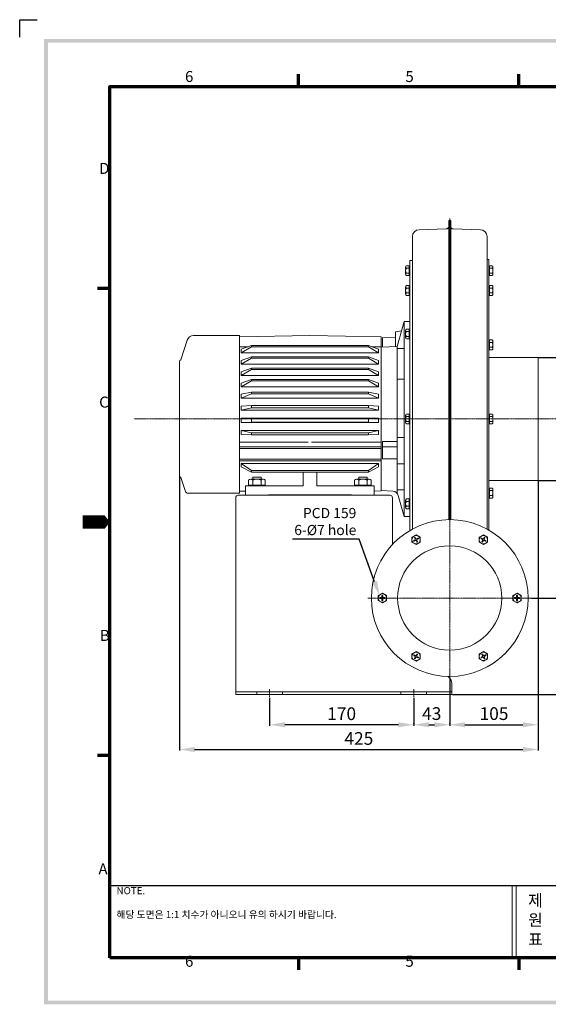
# Model space of a CAD drawing. Units: millimetres. Extents: x 5343 to 7041, y 933 to 2118.
# Drawn here: x 5343 to 5967, y 956 to 2118 of the extents above; entities that cross this region are included whole.
import ezdxf

# ---------------------------------------------------------------- set-up
doc = ezdxf.new("R2010")
doc.units = ezdxf.units.MM
doc.linetypes.add('CENTER', pattern=[2, 1.25, -0.25, 0.25, -0.25])
doc.layers.add('3', color=1, linetype='CENTER')
doc.layers.add('7', color=4, linetype='Continuous')
doc.layers.add('경계(ISO)', color=7, linetype='Continuous', lineweight=70)
doc.styles.get("Standard").update_dxf_attribs({"font": '나눔고딕.ttf'})
doc.styles.add('주 문자 (ISO)', font='tahoma.ttf')
doc.dimstyles.new('ISO-25', dxfattribs={"dimtxt": 2.5, "dimasz": 2.5, "dimexe": 1.25, "dimexo": 0.625, "dimtad": 1, "dimtxsty": 'Standard', "dimcen": 2.5, "dimadec": 0, "dimazin": 0, "dimtfac": 1, "dimtmove": 0, "dimatfit": 3, "dimfxl": 0, "dimarcsym": 0})

# ---------------------------------------------------------------- blocks, each defined once
blk = doc.blocks.new('경계 기본 경계')
at = {"layer": '경계(ISO)', "color": 7}
for p, q in [((70, 287), (70, 290.9)), ((140, 287), (140, 290.9)), ((280, 287), (280, 290.9)), ((350, 287), (350, 290.9)), ((10, 222.75), (6.1, 222.75)), ((410, 222.75), (413.9, 222.75)), ((10, 74.25), (6.1, 74.25)), ((410, 74.25), (413.9, 74.25)), ((70, 10), (70, 6.1)), ((140, 10), (140, 6.1)), ((280, 10), (280, 6.1)), ((350, 10), (350, 6.1))]:
    blk.add_line(p, q, dxfattribs=at)
at = {"layer": '경계(ISO)', "color": 7, "flags": 128}
blk.add_lwpolyline([(10, 10), (10, 287), (410, 287), (410, 10), (10, 10)], dxfattribs=at)
at = {"layer": '경계(ISO)', "color": 7, "char_height": 3.5, "attachment_point": 7, "style": '주 문자 (ISO)'}
for s, insert in [('6', (33.88, 287.33)), ('5', (103.98, 287.33)), ('4', (173.78, 287.4)), ('3', (243.91, 287.33)), ('2', (313.94, 287.4)), ('1', (384.21, 287.4)), ('D', (6.57, 258.13)), ('D', (410.87, 258.13)), ('C', (6.56, 183.81)), ('C', (410.86, 183.81)), ('B', (6.78, 109.63)), ('B', (411.08, 109.63)), ('A', (6.36, 35.38)), ('6', (33.88, 6.03)), ('5', (103.98, 6.03)), ('4', (173.78, 6.1)), ('3', (243.91, 6.03)), ('2', (313.94, 6.1)), ('1', (384.21, 6.1))]:
    blk.add_mtext(s, dxfattribs=dict(at, insert=insert))
blk = doc.blocks.new('*D12')
at = {"color": 0, "lineweight": -2}
for p, q in [((5638.3, 1318.1), (5638.3, 1285.1)), ((5808.3, 1318.1), (5808.3, 1285.1)), ((5790.3, 1286.3), (5656.3, 1286.3))]:
    blk.add_line(p, q, dxfattribs=at)
at = {"color": 0}
for points in [[(5656.3, 1289.3), (5656.3, 1283.3), (5638.3, 1286.3)], [(5790.3, 1289.3), (5790.3, 1283.3), (5808.3, 1286.3)]]:
    blk.add_solid(points, dxfattribs=at)
at = {"layer": 'DEFPOINTS', "color": 0}
for p in [(5638.3, 1318.7, -45.5), (5808.3, 1318.7, -45.5), (5638.3, 1286.3)]:
    blk.add_point(p, dxfattribs=at)
at = {"color": 0, "insert": (5723.3, 1297.4), "char_height": 15, "attachment_point": 5}
blk.add_mtext('170', dxfattribs=at)
blk = doc.blocks.new('*D13')
at = {"color": 0, "lineweight": -2}
for p, q in [((5956, 1719.6), (6002.2, 1719.6)), ((6001, 1701.6), (6001, 1592.6)), ((5956, 1574.6), (6002.2, 1574.6))]:
    blk.add_line(p, q, dxfattribs=at)
at = {"color": 0}
for points in [[(5998, 1701.6), (6004, 1701.6), (6001, 1719.6)], [(5998, 1592.6), (6004, 1592.6), (6001, 1574.6)]]:
    blk.add_solid(points, dxfattribs=at)
at = {"layer": 'DEFPOINTS', "color": 0}
for p in [(5955.3, 1719.6), (5955.3, 1574.6), (6001, 1574.6)]:
    blk.add_point(p, dxfattribs=at)
at = {"color": 0, "insert": (5989.8, 1647.1), "char_height": 15, "attachment_point": 5, "rotation": 90}
blk.add_mtext('{\\fISOCPEUR|b0|i0|c0|p34;%%C}146', dxfattribs=at)
blk = doc.blocks.new('*D14')
at = {"color": 0, "lineweight": -2}
for p, q in [((5850.8, 1339.2), (5850.8, 1285.1)), ((5808.3, 1286.9), (5808.3, 1287.6)), ((5826.3, 1286.3), (5832.8, 1286.3))]:
    blk.add_line(p, q, dxfattribs=at)
at = {"color": 0}
for points in [[(5826.3, 1289.3), (5826.3, 1283.3), (5808.3, 1286.3)], [(5832.8, 1289.3), (5832.8, 1283.3), (5850.8, 1286.3)]]:
    blk.add_solid(points, dxfattribs=at)
at = {"layer": 'DEFPOINTS', "color": 0}
for p in [(5850.8, 1339.8, -45.5), (5808.3, 1286.3), (5850.8, 1286.3)]:
    blk.add_point(p, dxfattribs=at)
at = {"color": 0, "insert": (5829.6, 1297.5), "char_height": 15, "attachment_point": 5}
blk.add_mtext('43', dxfattribs=at)
blk = doc.blocks.new('*D15')
at = {"color": 0, "lineweight": -2}
for p, q in [((5947.5, 1435.8), (6002.2, 1435.8)), ((6001, 1417.8), (6001, 1340.1)), ((5854, 1322.1), (6002.2, 1322.1))]:
    blk.add_line(p, q, dxfattribs=at)
at = {"color": 0}
for points in [[(5998, 1417.8), (6004, 1417.8), (6001, 1435.8)], [(5998, 1340.1), (6004, 1340.1), (6001, 1322.1)]]:
    blk.add_solid(points, dxfattribs=at)
at = {"layer": 'DEFPOINTS', "color": 0}
for p in [(5946.8, 1435.8, -45.5), (5853.3, 1322.1, -45.5), (6001, 1322.1)]:
    blk.add_point(p, dxfattribs=at)
at = {"color": 0, "insert": (5989.9, 1378.9), "char_height": 15, "attachment_point": 5, "rotation": 90}
blk.add_mtext('115', dxfattribs=at)
blk = doc.blocks.new('*D16')
at = {"color": 0, "lineweight": -2}
for p, q in [((5531.8, 1579.8), (5531.8, 1255.8)), ((5955.3, 1574), (5955.3, 1255.8)), ((5549.8, 1257.1), (5937.3, 1257.1))]:
    blk.add_line(p, q, dxfattribs=at)
at = {"color": 0}
for points in [[(5549.8, 1260.1), (5549.8, 1254.1), (5531.8, 1257.1)], [(5937.3, 1260.1), (5937.3, 1254.1), (5955.3, 1257.1)]]:
    blk.add_solid(points, dxfattribs=at)
at = {"layer": 'DEFPOINTS', "color": 0}
for p in [(5531.8, 1580.4, -45.5), (5955.3, 1574.6), (5955.3, 1257.1)]:
    blk.add_point(p, dxfattribs=at)
at = {"color": 0, "insert": (5743.6, 1268.2), "char_height": 15, "attachment_point": 5}
blk.add_mtext('425', dxfattribs=at)
blk = doc.blocks.new('*D17')
at = {"color": 0, "lineweight": -2}
for p, q in [((5955.3, 1574), (5955.3, 1285.1)), ((5850.8, 1286.9), (5850.8, 1287.6)), ((5868.8, 1286.3), (5937.3, 1286.3))]:
    blk.add_line(p, q, dxfattribs=at)
at = {"color": 0}
for points in [[(5868.8, 1289.3), (5868.8, 1283.3), (5850.8, 1286.3)], [(5937.3, 1289.3), (5937.3, 1283.3), (5955.3, 1286.3)]]:
    blk.add_solid(points, dxfattribs=at)
at = {"layer": 'DEFPOINTS', "color": 0}
for p in [(5955.3, 1574.6), (5850.8, 1286.3), (5955.3, 1286.3)]:
    blk.add_point(p, dxfattribs=at)
at = {"color": 0, "insert": (5903.1, 1297.5), "char_height": 15, "attachment_point": 5}
blk.add_mtext('105', dxfattribs=at)

msp = doc.modelspace()

# ---------------------------------------------------------------- hatches: boundary and pattern name
at = {"ltscale": 0.5}
h = msp.add_hatch(color=6, dxfattribs=at)
h.paths.add_polyline_path([(5372.188, 2095.336), (5372.188, 956.489), (7002.632, 956.489), (7002.632, 2095.336)])
h.paths.add_polyline_path([(5376.594, 2090.93), (5376.594, 960.895), (6998.226, 960.895), (6998.226, 2090.93)], flags=16)

# ---------------------------------------------------------------- linework, layer by layer
at = {"color": 6}
for p, q in [((5343.346, 2097.541), (5343.346, 2118.121)), ((5343.346, 2118.121), (5363.954, 2118.121))]:
    msp.add_line(p, q, dxfattribs=at)
at = {"color": 0, "linetype": 'ByBlock', "lineweight": 18}
for p, q in [((5814.611, 1870.379, -45.458), (5846.713, 1871.262, -45.458)), ((5796.877, 1762.087, -45.458), (5803.331, 1762.087, -45.458)), ((5803.331, 1762.087, -45.458), (5803.831, 1761.587, -45.458)), ((5548.596, 1745.374, -45.458), (5602.835, 1745.374, -45.458)), ((5533.335, 1716.947, -45.458), (5541.009, 1739.909, -45.458)), ((5769.831, 1727.587, -45.458), (5769.831, 1731.68, -45.458)), ((5803.831, 1634.637, -45.458), (5803.831, 1659.537, -45.458)), ((5533.335, 1577.817, -45.458), (5539.001, 1561.45, -45.458)), ((5769.831, 1566.587, -45.458), (5769.831, 1562.494, -45.458)), ((5788.808, 1563.376, -45.458), (5796.877, 1563.376, -45.458)), ((5796.877, 1532.087, -45.458), (5803.331, 1532.087, -45.458)), ((5803.331, 1532.087, -45.458), (5803.831, 1532.587, -45.458)), ((5808.521, 1503.732, -45.458), (5809.965, 1504.565, -45.458)), ((5809.021, 1502.866, -45.458), (5810.465, 1503.699, -45.458)), ((5810.148, 1505.248, -45.458), (5809.314, 1506.692, -45.458)), ((5811.014, 1505.748, -45.458), (5810.18, 1507.192, -45.458)), ((5811.981, 1502.073, -45.458), (5811.148, 1503.516, -45.458)), ((5811.697, 1505.565, -45.458), (5813.14, 1506.399, -45.458)), ((5812.847, 1502.573, -45.458), (5812.014, 1504.016, -45.458)), ((5812.197, 1504.699, -45.458), (5813.64, 1505.533, -45.458)), ((5888.021, 1505.533, -45.458), (5889.465, 1504.699, -45.458)), ((5888.521, 1506.399, -45.458), (5889.965, 1505.565, -45.458)), ((5888.814, 1502.573, -45.458), (5889.648, 1504.016, -45.458)), ((5889.68, 1502.073, -45.458), (5890.514, 1503.516, -45.458)), ((5890.648, 1505.748, -45.458), (5891.481, 1507.192, -45.458)), ((5891.197, 1503.699, -45.458), (5892.64, 1502.866, -45.458)), ((5891.514, 1505.248, -45.458), (5892.347, 1506.692, -45.458)), ((5891.697, 1504.565, -45.458), (5893.14, 1503.732, -45.458)), ((5770.331, 1436.283, -45.458), (5768.663, 1436.283, -45.458)), ((5770.331, 1435.283, -45.458), (5768.663, 1435.283, -45.458)), ((5770.831, 1436.783, -45.458), (5770.831, 1438.451, -45.458)), ((5770.831, 1433.116, -45.458), (5770.831, 1434.783, -45.458)), ((5771.831, 1436.783, -45.458), (5771.831, 1438.451, -45.458)), ((5771.831, 1433.116, -45.458), (5771.831, 1434.783, -45.458)), ((5773.998, 1436.283, -45.458), (5772.331, 1436.283, -45.458)), ((5773.998, 1435.283, -45.458), (5772.331, 1435.283, -45.458)), ((5927.663, 1436.283, -45.458), (5929.331, 1436.283, -45.458)), ((5927.663, 1435.283, -45.458), (5929.331, 1435.283, -45.458)), ((5929.831, 1438.451, -45.458), (5929.831, 1436.783, -45.458)), ((5929.831, 1434.783, -45.458), (5929.831, 1433.116, -45.458)), ((5930.831, 1438.451, -45.458), (5930.831, 1436.783, -45.458)), ((5930.831, 1434.783, -45.458), (5930.831, 1433.116, -45.458)), ((5931.331, 1436.283, -45.458), (5932.998, 1436.283, -45.458)), ((5931.331, 1435.283, -45.458), (5932.998, 1435.283, -45.458)), ((5809.965, 1367.001, -45.458), (5808.521, 1367.835, -45.458)), ((5810.465, 1367.867, -45.458), (5809.021, 1368.701, -45.458)), ((5810.148, 1366.318, -45.458), (5809.314, 1364.875, -45.458)), ((5811.014, 1365.818, -45.458), (5810.18, 1364.375, -45.458)), ((5811.981, 1369.494, -45.458), (5811.148, 1368.05, -45.458)), ((5813.14, 1365.168, -45.458), (5811.697, 1366.001, -45.458)), ((5812.847, 1368.994, -45.458), (5812.014, 1367.55, -45.458)), ((5813.64, 1366.034, -45.458), (5812.197, 1366.867, -45.458)), ((5889.465, 1366.867, -45.458), (5888.021, 1366.034, -45.458)), ((5889.965, 1366.001, -45.458), (5888.521, 1365.168, -45.458)), ((5888.814, 1368.994, -45.458), (5889.648, 1367.55, -45.458)), ((5889.68, 1369.494, -45.458), (5890.514, 1368.05, -45.458)), ((5890.648, 1365.818, -45.458), (5891.481, 1364.375, -45.458)), ((5892.64, 1368.701, -45.458), (5891.197, 1367.867, -45.458)), ((5891.514, 1366.318, -45.458), (5892.347, 1364.875, -45.458)), ((5893.14, 1367.835, -45.458), (5891.697, 1367.001, -45.458))]:
    msp.add_line(p, q, dxfattribs=at)
at = {"color": 0, "linetype": 'ByBlock', "lineweight": 18, "ltscale": 40}
for p, q in [((5806.081, 1507.519, -45.458), (5811.081, 1510.406, -45.458)), ((5811.081, 1510.406, -45.458), (5816.081, 1507.519, -45.458)), ((5885.581, 1507.519, -45.458), (5890.581, 1510.406, -45.458)), ((5890.581, 1510.406, -45.458), (5895.581, 1507.519, -45.458)), ((5806.081, 1501.746, -45.458), (5806.081, 1507.519, -45.458)), ((5811.081, 1498.859, -45.458), (5806.081, 1501.746, -45.458)), ((5816.081, 1501.746, -45.458), (5811.081, 1498.859, -45.458)), ((5816.081, 1507.519, -45.458), (5816.081, 1501.746, -45.458)), ((5885.581, 1501.746, -45.458), (5885.581, 1507.519, -45.458)), ((5890.581, 1498.859, -45.458), (5885.581, 1501.746, -45.458)), ((5895.581, 1501.746, -45.458), (5890.581, 1498.859, -45.458)), ((5895.581, 1507.519, -45.458), (5895.581, 1501.746, -45.458)), ((5766.331, 1438.67, -45.458), (5771.331, 1441.557, -45.458)), ((5771.331, 1441.557, -45.458), (5776.331, 1438.67, -45.458)), ((5925.331, 1438.67, -45.458), (5930.331, 1441.557, -45.458)), ((5930.331, 1441.557, -45.458), (5935.331, 1438.67, -45.458)), ((5766.331, 1432.897, -45.458), (5766.331, 1438.67, -45.458)), ((5771.331, 1430.01, -45.458), (5766.331, 1432.897, -45.458)), ((5776.331, 1432.897, -45.458), (5771.331, 1430.01, -45.458)), ((5776.331, 1438.67, -45.458), (5776.331, 1432.897, -45.458)), ((5925.331, 1432.897, -45.458), (5925.331, 1438.67, -45.458)), ((5930.331, 1430.01, -45.458), (5925.331, 1432.897, -45.458)), ((5935.331, 1432.897, -45.458), (5930.331, 1430.01, -45.458)), ((5935.331, 1438.67, -45.458), (5935.331, 1432.897, -45.458)), ((5806.081, 1369.821, -45.458), (5811.081, 1372.708, -45.458)), ((5811.081, 1372.708, -45.458), (5816.081, 1369.821, -45.458)), ((5885.581, 1369.821, -45.458), (5890.581, 1372.708, -45.458)), ((5890.581, 1372.708, -45.458), (5895.581, 1369.821, -45.458)), ((5806.081, 1364.048, -45.458), (5806.081, 1369.821, -45.458)), ((5811.081, 1361.161, -45.458), (5806.081, 1364.048, -45.458)), ((5816.081, 1364.048, -45.458), (5811.081, 1361.161, -45.458)), ((5816.081, 1369.821, -45.458), (5816.081, 1364.048, -45.458)), ((5885.581, 1364.048, -45.458), (5885.581, 1369.821, -45.458)), ((5890.581, 1361.161, -45.458), (5885.581, 1364.048, -45.458)), ((5895.581, 1364.048, -45.458), (5890.581, 1361.161, -45.458)), ((5895.581, 1369.821, -45.458), (5895.581, 1364.048, -45.458))]:
    msp.add_line(p, q, dxfattribs=at)
at = {"linetype": 'ByBlock', "lineweight": -2}
msp.add_line((5744.003, 1505.437), (5665.22, 1505.437), dxfattribs=at)
at = {"color": 0}
msp.add_line((5449.841, 1096.581), (6431.488, 1096.581), dxfattribs=at)
at = {"color": 7, "lineweight": 18, "ltscale": 0.5}
for p, q in [((5924.331, 1096.581), (5924.331, 1011.45)), ((5929.182, 1096.581), (5929.182, 1011.45))]:
    msp.add_line(p, q, dxfattribs=at)
at = {"color": 0, "linetype": 'ByBlock', "lineweight": 18, "elevation": -45.458}
for points in [[(5850.831, 1531.783), (5850.831, 1883.688)], [(5849.631, 1528.276), (5849.631, 1881.365)], [(5852.031, 1881.365), (5849.631, 1881.365)], [(5852.031, 1528.276), (5852.031, 1881.365)], [(5854.948, 1871.262), (5887.051, 1870.379)], [(5806.831, 1517.148), (5806.831, 1862.382)], [(5894.831, 1517.148), (5894.831, 1862.382)], [(5803.831, 1515.453), (5803.831, 1834.087)], [(5896.831, 1516.035), (5896.831, 1835.087)], [(5788.808, 1732.588), (5796.877, 1762.087)], [(5796.877, 1762.087), (5796.877, 1532.087)], [(5803.831, 1532.587), (5803.831, 1761.587)], [(5602.831, 1744.105), (5685.831, 1745.587)], [(5602.831, 1559.431), (5602.831, 1745.374)], [(5685.831, 1745.587), (5769.831, 1744.087)], [(5769.831, 1727.587), (5769.831, 1744.087)], [(5771.331, 1742.587), (5786.831, 1743.587)], [(5771.331, 1731.751), (5771.331, 1742.587)], [(5793.898, 1751.195), (5786.831, 1750.053)], [(5786.831, 1732.494), (5786.831, 1750.053)], [(5602.831, 1732.105), (5612.779, 1732.282)], [(5604.831, 1729.481), (5616.831, 1733.71)], [(5604.831, 1725.054), (5616.831, 1732.075)], [(5604.831, 1725.054), (5616.831, 1732.075)], [(5616.831, 1733.71), (5754.831, 1733.71)], [(5616.831, 1732.075), (5616.831, 1733.71)], [(5616.831, 1732.075), (5754.831, 1732.075)], [(5766.831, 1729.481), (5754.831, 1733.71)], [(5754.831, 1732.075), (5754.831, 1733.71)], [(5766.831, 1725.054), (5754.831, 1732.075)], [(5758.882, 1732.282), (5769.831, 1732.087)], [(5769.831, 1731.68), (5788.808, 1732.588)], [(5788.808, 1732.588), (5788.808, 1559.277)], [(5604.831, 1725.054), (5604.831, 1729.481)], [(5604.831, 1725.054), (5766.831, 1725.054)], [(5604.831, 1716.075), (5616.831, 1720.305)], [(5616.831, 1720.305), (5754.831, 1720.305)], [(5616.831, 1718.669), (5616.831, 1720.305)], [(5754.831, 1718.669), (5754.831, 1720.305)], [(5766.831, 1716.075), (5754.831, 1720.305)], [(5766.831, 1725.054), (5766.831, 1729.481)], [(5769.831, 1566.587), (5769.831, 1727.587)], [(5788.808, 1730.298), (5796.877, 1730.298)], [(5531.835, 1580.415), (5531.835, 1714.349)], [(5604.831, 1711.648), (5616.831, 1718.669)], [(5604.831, 1711.648), (5616.831, 1718.669)], [(5604.831, 1711.648), (5604.831, 1716.075)], [(5604.831, 1711.648), (5766.831, 1711.648)], [(5616.831, 1718.669), (5754.831, 1718.669)], [(5766.831, 1711.648), (5754.831, 1718.669)], [(5766.831, 1711.648), (5766.831, 1716.075)], [(5604.831, 1702.67), (5616.831, 1706.899)], [(5604.831, 1698.243), (5616.831, 1705.264)], [(5604.831, 1698.243), (5616.831, 1705.264)], [(5604.831, 1698.243), (5604.831, 1702.67)], [(5604.831, 1698.243), (5766.831, 1698.243)], [(5616.831, 1706.899), (5754.831, 1706.899)], [(5616.831, 1705.264), (5616.831, 1706.899)], [(5616.831, 1705.264), (5754.831, 1705.264)], [(5766.831, 1702.67), (5754.831, 1706.899)], [(5754.831, 1705.264), (5754.831, 1706.899)], [(5766.831, 1698.243), (5754.831, 1705.264)], [(5766.831, 1698.243), (5766.831, 1702.67)], [(5604.831, 1689.264), (5616.831, 1693.494)], [(5604.831, 1684.837), (5616.831, 1691.858)], [(5604.831, 1684.837), (5616.831, 1691.858)], [(5604.831, 1684.837), (5604.831, 1689.264)], [(5604.831, 1684.837), (5766.831, 1684.837)], [(5616.831, 1693.494), (5754.831, 1693.494)], [(5616.831, 1691.858), (5616.831, 1693.494)], [(5616.831, 1691.858), (5754.831, 1691.858)], [(5766.831, 1689.264), (5754.831, 1693.494)], [(5754.831, 1691.858), (5754.831, 1693.494)], [(5766.831, 1684.837), (5754.831, 1691.858)], [(5766.831, 1684.837), (5766.831, 1689.264)], [(5788.808, 1693.89), (5796.877, 1693.89)], [(5604.831, 1676.184), (5616.831, 1678.589)], [(5604.831, 1671.432), (5616.831, 1676.611)], [(5604.831, 1671.432), (5604.831, 1676.184)], [(5616.831, 1676.611), (5616.831, 1678.589)], [(5685.831, 1678.589), (5616.831, 1678.589)], [(5685.831, 1676.611), (5616.831, 1676.611)], [(5685.831, 1678.589), (5754.831, 1678.589)], [(5685.831, 1676.611), (5754.831, 1676.611)], [(5754.831, 1676.611), (5754.831, 1678.589)], [(5766.831, 1676.184), (5754.831, 1678.589)], [(5766.831, 1671.432), (5754.831, 1676.611)], [(5766.831, 1671.432), (5766.831, 1676.184)], [(5685.831, 1671.432), (5604.831, 1671.432)], [(5604.831, 1662.291), (5616.831, 1662.877)], [(5604.831, 1657.346), (5604.831, 1662.291)], [(5616.831, 1660.301), (5616.831, 1662.877)], [(5685.831, 1662.877), (5616.831, 1662.877)], [(5685.831, 1671.432), (5766.831, 1671.432)], [(5685.831, 1662.877), (5754.831, 1662.877)], [(5766.831, 1662.291), (5754.831, 1662.877)], [(5754.831, 1660.301), (5754.831, 1662.877)], [(5766.831, 1657.346), (5766.831, 1662.291)], [(5604.831, 1657.346), (5616.831, 1660.301)], [(5685.831, 1657.346), (5604.831, 1657.346)], [(5685.831, 1660.301), (5616.831, 1660.301)], [(5685.831, 1660.301), (5754.831, 1660.301)], [(5685.831, 1657.346), (5766.831, 1657.346)], [(5766.831, 1657.346), (5754.831, 1660.301)], [(5604.831, 1647.971), (5616.831, 1647.073)], [(5604.831, 1642.972), (5604.831, 1647.971)], [(5685.831, 1647.971), (5604.831, 1647.971)], [(5604.831, 1642.972), (5616.831, 1643.482)], [(5685.831, 1642.972), (5604.831, 1642.972)], [(5616.831, 1643.482), (5616.831, 1647.073)], [(5685.831, 1647.073), (5616.831, 1647.073)], [(5685.831, 1643.482), (5616.831, 1643.482)], [(5685.831, 1647.971), (5766.831, 1647.971)], [(5685.831, 1647.073), (5754.831, 1647.073)], [(5685.831, 1643.482), (5754.831, 1643.482)], [(5685.831, 1642.972), (5766.831, 1642.972)], [(5766.831, 1647.971), (5754.831, 1647.073)], [(5754.831, 1643.482), (5754.831, 1647.073)], [(5766.831, 1642.972), (5754.831, 1643.482)], [(5766.831, 1642.972), (5766.831, 1647.971)], [(5685.831, 1633.628), (5604.831, 1633.628)], [(5604.831, 1633.628), (5616.831, 1630.534)], [(5604.831, 1628.714), (5604.831, 1633.628)], [(5604.831, 1628.714), (5616.831, 1628.405)], [(5685.831, 1630.534), (5616.831, 1630.534)], [(5616.831, 1628.405), (5616.831, 1630.534)], [(5685.831, 1628.405), (5616.831, 1628.405)], [(5685.831, 1633.628), (5766.831, 1633.628)], [(5685.831, 1630.534), (5754.831, 1630.534)], [(5685.831, 1628.405), (5754.831, 1628.405)], [(5766.831, 1633.628), (5754.831, 1630.534)], [(5754.831, 1628.405), (5754.831, 1630.534)], [(5766.831, 1628.714), (5754.831, 1628.405)], [(5766.831, 1628.714), (5766.831, 1633.628)], [(5683.831, 1619.66), (5602.831, 1619.66)], [(5687.831, 1619.66), (5769.831, 1619.66)], [(5771.331, 1620.365), (5788.808, 1620.365)], [(5771.331, 1620.365), (5771.331, 1599.901)], [(5788.808, 1625.261), (5796.877, 1625.261)], [(5685.831, 1614.092), (5602.831, 1614.092)], [(5685.831, 1612.223), (5602.831, 1612.223)], [(5685.831, 1614.092), (5769.831, 1614.092)], [(5685.831, 1612.223), (5769.831, 1612.223)], [(5771.331, 1614.014), (5788.808, 1614.014)], [(5602.831, 1599.77), (5769.831, 1599.77)], [(5602.831, 1597.742), (5769.831, 1597.742)], [(5604.831, 1594.538), (5766.831, 1594.538)], [(5604.831, 1594.538), (5616.831, 1586.079)], [(5604.831, 1590.67), (5604.831, 1594.538)], [(5766.831, 1594.538), (5754.831, 1586.079)], [(5766.831, 1590.67), (5766.831, 1594.538)], [(5771.331, 1599.901), (5788.808, 1599.901)], [(5788.808, 1593.993), (5796.877, 1593.993)], [(5604.831, 1590.67), (5616.831, 1584.446)], [(5616.831, 1586.079), (5754.831, 1586.079)], [(5616.831, 1584.446), (5616.831, 1586.079)], [(5616.831, 1584.446), (5754.831, 1584.446)], [(5677.831, 1584.446), (5677.831, 1568.087)], [(5693.831, 1584.446), (5693.831, 1568.087)], [(5766.831, 1590.67), (5754.831, 1584.446)], [(5754.831, 1584.446), (5754.831, 1586.079)], [(5618.423, 1578.448), (5628.238, 1578.448)], [(5743.423, 1578.448), (5753.238, 1578.448)], [(5541.836, 1559.431), (5602.831, 1559.431)], [(5602.831, 1562.069), (5609.831, 1561.944)], [(5609.831, 1568.087), (5677.831, 1568.087)], [(5609.831, 1568.087), (5609.831, 1557.087)], [(5636.831, 1557.721), (5734.831, 1557.721)], [(5636.831, 1557.721), (5636.831, 1557.087)], [(5693.831, 1568.087), (5761.831, 1568.087)], [(5734.831, 1557.721), (5734.831, 1557.087)], [(5761.831, 1568.087), (5761.831, 1557.087)], [(5761.831, 1561.944), (5769.831, 1562.087)], [(5769.831, 1566.587), (5769.831, 1562.087)], [(5769.831, 1562.494), (5783.732, 1561.829)], [(5790.149, 1556.683), (5796.877, 1532.087)]]:
    msp.add_lwpolyline(points, dxfattribs=at)
at = {"color": 0, "linetype": 'ByBlock', "lineweight": 18, "ltscale": 40, "elevation": -45.458}
for points in [[(5798.831, 1817.702), (5798.831, 1826.472)], [(5799.695, 1827.86), (5803.831, 1827.86)], [(5799.695, 1824.974), (5802.831, 1824.974)], [(5802.831, 1816.313), (5802.831, 1827.86)], [(5900.966, 1827.86), (5896.831, 1827.86)], [(5897.831, 1816.313), (5897.831, 1827.86)], [(5900.966, 1824.974), (5897.831, 1824.974)], [(5901.831, 1817.702), (5901.831, 1826.472)], [(5799.695, 1819.2), (5802.831, 1819.2)], [(5799.695, 1816.313), (5803.831, 1816.313)], [(5900.966, 1816.313), (5896.831, 1816.313)], [(5900.966, 1819.2), (5897.831, 1819.2)], [(5798.831, 1794.257), (5798.831, 1803.026)], [(5799.695, 1804.415), (5803.831, 1804.415)], [(5799.695, 1801.528), (5802.831, 1801.528)], [(5802.831, 1792.868), (5802.831, 1804.415)], [(5900.966, 1804.415), (5896.831, 1804.415)], [(5897.831, 1792.868), (5897.831, 1804.415)], [(5900.966, 1801.528), (5897.831, 1801.528)], [(5901.831, 1794.257), (5901.831, 1803.026)], [(5799.695, 1795.755), (5802.831, 1795.755)], [(5799.695, 1792.868), (5803.831, 1792.868)], [(5900.966, 1792.868), (5896.831, 1792.868)], [(5900.966, 1795.755), (5897.831, 1795.755)], [(5798.831, 1742.836), (5798.831, 1751.606)], [(5799.695, 1752.994), (5803.831, 1752.994)], [(5799.695, 1750.108), (5802.831, 1750.108)], [(5799.695, 1744.334), (5802.831, 1744.334)], [(5802.831, 1741.447), (5802.831, 1752.994)], [(5799.695, 1741.447), (5803.831, 1741.447)], [(5798.831, 1642.702), (5798.831, 1651.472)], [(5799.695, 1652.86), (5803.831, 1652.86)], [(5799.695, 1649.974), (5802.831, 1649.974)], [(5802.831, 1641.313), (5802.831, 1652.86)], [(5900.966, 1652.86), (5896.831, 1652.86)], [(5897.831, 1641.313), (5897.831, 1652.86)], [(5900.966, 1649.974), (5897.831, 1649.974)], [(5901.831, 1642.702), (5901.831, 1651.472)], [(5799.695, 1644.2), (5802.831, 1644.2)], [(5799.695, 1641.313), (5803.831, 1641.313)], [(5900.966, 1641.313), (5896.831, 1641.313)], [(5900.966, 1644.2), (5897.831, 1644.2)], [(5613.516, 1574.67), (5613.516, 1568.087)], [(5613.516, 1569.087), (5633.146, 1569.087)], [(5615.969, 1576.087), (5630.692, 1576.087)], [(5618.423, 1578.448), (5618.423, 1576.087)], [(5618.423, 1574.67), (5618.423, 1569.087)], [(5628.238, 1578.448), (5628.238, 1576.087)], [(5628.238, 1574.67), (5628.238, 1569.087)], [(5633.146, 1574.67), (5633.146, 1568.087)], [(5738.516, 1574.67), (5738.516, 1568.087)], [(5738.516, 1569.087), (5758.146, 1569.087)], [(5740.969, 1576.087), (5755.692, 1576.087)], [(5743.423, 1578.448), (5743.423, 1576.087)], [(5743.423, 1574.67), (5743.423, 1569.087)], [(5753.238, 1578.448), (5753.238, 1576.087)], [(5753.238, 1574.67), (5753.238, 1569.087)], [(5758.146, 1574.67), (5758.146, 1568.087)], [(5798.831, 1542.568), (5798.831, 1551.338)], [(5799.695, 1552.726), (5803.831, 1552.726)], [(5799.695, 1549.84), (5802.831, 1549.84)], [(5802.831, 1541.179), (5802.831, 1552.726)], [(5799.695, 1544.066), (5802.831, 1544.066)], [(5799.695, 1541.179), (5803.831, 1541.179)]]:
    msp.add_lwpolyline(points, dxfattribs=at)
at = {"color": 0, "linetype": 'ByBlock', "lineweight": 18}
for points in [[(5806.831, 1834.087), (5803.831, 1834.087)], [(5896.831, 1835.087), (5894.831, 1835.087)], [(5898.331, 1719.587), (5955.331, 1719.587)], [(5898.331, 1574.587), (5955.331, 1574.587)]]:
    msp.add_lwpolyline(points, dxfattribs=at)
at = {"color": 0, "linetype": 'ByBlock', "lineweight": 18, "ltscale": 40}
for points in [[(5900.966, 1740.36), (5896.831, 1740.36)], [(5897.831, 1728.813), (5897.831, 1740.36)], [(5900.966, 1737.474), (5897.831, 1737.474)], [(5900.966, 1731.7), (5897.831, 1731.7)], [(5901.831, 1730.202), (5901.831, 1738.972)], [(5900.966, 1728.813), (5896.831, 1728.813)], [(5900.966, 1565.36), (5896.831, 1565.36)], [(5897.831, 1565.36), (5897.831, 1553.813)], [(5900.966, 1562.474), (5897.831, 1562.474)], [(5900.966, 1556.7), (5897.831, 1556.7)], [(5901.831, 1563.972), (5901.831, 1555.202)], [(5900.966, 1553.813), (5896.831, 1553.813)]]:
    msp.add_lwpolyline(points, dxfattribs=at)
at = {"color": 0, "linetype": 'ByBlock', "lineweight": 18, "ltscale": 0.5}
for points in [[(5955.331, 1719.587), (5955.331, 1647.087)], [(5955.331, 1574.587), (5955.331, 1647.087)]]:
    msp.add_lwpolyline(points, dxfattribs=at)
at = {"color": 0, "linetype": 'ByBlock', "lineweight": 18, "ltscale": 0.5, "elevation": -45.458}
for points in [[(5601.331, 1557.087), (5780.331, 1557.087)], [(5609.831, 1557.087), (5636.831, 1557.087)], [(5734.831, 1557.087), (5761.831, 1557.087)], [(5598.331, 1554.087), (5598.331, 1322.087)], [(5783.331, 1554.087), (5783.331, 1499.029)], [(5598.331, 1325.087), (5853.331, 1325.087)], [(5623.331, 1325.087), (5623.331, 1322.087)], [(5653.331, 1325.087), (5653.331, 1322.087)], [(5793.331, 1325.087), (5793.331, 1322.087)], [(5823.331, 1325.087), (5823.331, 1322.087)], [(5853.331, 1322.087), (5853.331, 1335.003)], [(5598.331, 1322.087), (5853.331, 1322.087)]]:
    msp.add_lwpolyline(points, dxfattribs=at)
at = {"linetype": 'ByBlock', "lineweight": -2}
msp.add_lwpolyline([(5762.209, 1455.009), (5744.003, 1505.437)], dxfattribs=at)
at = {"color": 0, "linetype": 'ByBlock', "lineweight": 18, "ltscale": 0.5}
msp.add_circle((5850.831, 1435.783, -45.458), 92.5, dxfattribs=at)
at = {"color": 0, "linetype": 'ByBlock', "lineweight": 18, "ltscale": 40}
for centre in [(5811.081, 1504.632, -45.458), (5890.581, 1504.632, -45.458), (5771.331, 1435.783, -45.458), (5930.331, 1435.783, -45.458), (5811.081, 1366.934, -45.458), (5890.581, 1366.934, -45.458)]:
    msp.add_circle(centre, 5.001, dxfattribs=at)
at = {"color": 0, "linetype": 'ByBlock', "lineweight": 18}
msp.add_circle((5850.831, 1435.783, -45.458), 61.5, dxfattribs=at)
for centre, radius, start, end in [((5814.831, 1862.382), 8, 91.575504, 180), ((5846.631, 1874.261), 3, 271.575504, 0), ((5855.031, 1874.261), 3, 180, 268.424496), ((5886.831, 1862.382), 8, 0, 88.424496), ((5548.596, 1737.374, -45.458), 8, 90, 161.520543), ((5534.835, 1714.349, -45.458), 3, 120, 180), ((5534.835, 1580.415, -45.458), 3, 180, 240), ((5541.836, 1562.431, -45.458), 3, 199.094393, 270), ((5808.771, 1503.299, -45.458), 0.5, 120, 300), ((5809.747, 1506.942, -45.458), 0.5, 30, 210), ((5809.715, 1504.998, -45.458), 0.5, 300, 30), ((5810.715, 1503.266, -45.458), 0.5, 30, 120), ((5811.447, 1505.998, -45.458), 0.5, 210, 300), ((5812.447, 1504.266, -45.458), 0.5, 120, 210), ((5812.414, 1502.323, -45.458), 0.5, 210, 30), ((5813.39, 1505.966, -45.458), 0.5, 300, 120), ((5888.271, 1505.966, -45.458), 0.5, 60, 240), ((5889.247, 1502.323, -45.458), 0.5, 150, 330), ((5889.215, 1504.266, -45.458), 0.5, 330, 60), ((5890.215, 1505.998, -45.458), 0.5, 240, 330), ((5890.947, 1503.266, -45.458), 0.5, 60, 150), ((5891.947, 1504.998, -45.458), 0.5, 150, 240), ((5891.914, 1506.942, -45.458), 0.5, 330, 150), ((5892.89, 1503.299, -45.458), 0.5, 240, 60), ((5768.663, 1435.783, -45.458), 0.5, 90, 270), ((5770.331, 1436.783, -45.458), 0.5, 270, 0), ((5770.331, 1434.783, -45.458), 0.5, 0, 90), ((5771.331, 1438.451, -45.458), 0.5, 0, 180), ((5771.331, 1433.116, -45.458), 0.5, 180, 0), ((5772.331, 1436.783, -45.458), 0.5, 180, 270), ((5772.331, 1434.783, -45.458), 0.5, 90, 180), ((5773.998, 1435.783, -45.458), 0.5, 270, 90), ((5927.663, 1435.783, -45.458), 0.5, 90, 270), ((5929.331, 1436.783, -45.458), 0.5, 270, 0), ((5929.331, 1434.783, -45.458), 0.5, 0, 90), ((5930.331, 1438.451, -45.458), 0.5, 0, 180), ((5930.331, 1433.116, -45.458), 0.5, 180, 0), ((5931.331, 1436.783, -45.458), 0.5, 180, 270), ((5931.331, 1434.783, -45.458), 0.5, 90, 180), ((5932.998, 1435.783, -45.458), 0.5, 270, 90), ((5808.771, 1368.268, -45.458), 0.5, 60, 240), ((5809.747, 1364.625, -45.458), 0.5, 150, 330), ((5809.715, 1366.568, -45.458), 0.5, 330, 60), ((5810.715, 1368.3, -45.458), 0.5, 240, 330), ((5811.447, 1365.568, -45.458), 0.5, 60, 150), ((5812.447, 1367.3, -45.458), 0.5, 150, 240), ((5812.414, 1369.244, -45.458), 0.5, 330, 150), ((5813.39, 1365.601, -45.458), 0.5, 240, 60), ((5888.271, 1365.601, -45.458), 0.5, 120, 300), ((5889.247, 1369.244, -45.458), 0.5, 30, 210), ((5889.215, 1367.3, -45.458), 0.5, 300, 30), ((5890.215, 1365.568, -45.458), 0.5, 30, 120), ((5890.947, 1368.3, -45.458), 0.5, 210, 300), ((5891.947, 1366.568, -45.458), 0.5, 120, 210), ((5891.914, 1364.625, -45.458), 0.5, 210, 30), ((5892.89, 1368.268, -45.458), 0.5, 300, 120), ((5843.331, 1335.003, -45.458), 10, 0, 56.106908)]:
    msp.add_arc(centre, radius, start, end, dxfattribs=at)
at = {"color": 0, "linetype": 'ByBlock', "lineweight": 18, "ltscale": 40}
for centre, radius, start, end in [((5800.466, 1826.417, -45.458), 1.636, 118.086367, 241.913633), ((5804.081, 1822.087, -45.458), 5.25, 146.643403, 213.356597), ((5900.195, 1826.417, -45.458), 1.636, 298.086367, 61.913633), ((5896.58, 1822.087, -45.458), 5.25, 326.643403, 33.356597), ((5800.466, 1817.757, -45.458), 1.636, 118.086367, 241.913633), ((5900.195, 1817.757, -45.458), 1.636, 298.086367, 61.913633), ((5800.466, 1802.971, -45.458), 1.636, 118.086367, 241.913633), ((5804.081, 1798.641, -45.458), 5.25, 146.643403, 213.356597), ((5900.195, 1802.971, -45.458), 1.636, 298.086367, 61.913633), ((5896.58, 1798.641, -45.458), 5.25, 326.643403, 33.356597), ((5800.466, 1794.311, -45.458), 1.636, 118.086367, 241.913633), ((5900.195, 1794.311, -45.458), 1.636, 298.086367, 61.913633), ((5800.466, 1751.551, -45.458), 1.636, 118.086367, 241.913633), ((5800.466, 1742.891, -45.458), 1.636, 118.086367, 241.913633), ((5804.081, 1747.221, -45.458), 5.25, 146.643403, 213.356597), ((5900.195, 1738.917), 1.636, 298.086367, 61.913633), ((5896.58, 1734.587), 5.25, 326.643403, 33.356597), ((5900.195, 1730.257), 1.636, 298.086367, 61.913633), ((5800.466, 1651.417, -45.458), 1.636, 118.086367, 241.913633), ((5804.081, 1647.087, -45.458), 5.25, 146.643403, 213.356597), ((5900.195, 1651.417, -45.458), 1.636, 298.086367, 61.913633), ((5896.58, 1647.087, -45.458), 5.25, 326.643403, 33.356597), ((5800.466, 1642.757, -45.458), 1.636, 118.086367, 241.913633), ((5900.195, 1642.757, -45.458), 1.636, 298.086367, 61.913633), ((5615.969, 1573.254, -45.458), 2.833, 30, 150), ((5623.331, 1566.879, -45.458), 9.208, 57.795772, 122.204228), ((5630.692, 1573.254, -45.458), 2.833, 30, 150), ((5740.969, 1573.254, -45.458), 2.833, 30, 150), ((5748.331, 1566.879, -45.458), 9.208, 57.795772, 122.204228), ((5755.692, 1573.254, -45.458), 2.833, 30, 150), ((5900.195, 1563.917), 1.636, 298.086367, 61.913633), ((5896.58, 1559.587), 5.25, 326.643403, 33.356597), ((5900.195, 1555.257), 1.636, 298.086367, 61.913633), ((5800.466, 1551.283, -45.458), 1.636, 118.086367, 241.913633), ((5804.081, 1546.953, -45.458), 5.25, 146.643403, 213.356597), ((5800.466, 1542.623, -45.458), 1.636, 118.086367, 241.913633)]:
    msp.add_arc(centre, radius, start, end, dxfattribs=at)
at = {"color": 0, "linetype": 'ByBlock', "lineweight": 18, "ltscale": 0.5}
for centre, radius, start, end in [((5898.331, 1728.087), 8.5, 259.835751, 270), ((5898.331, 1566.087), 8.5, 90, 100.164249), ((5601.331, 1554.087, -45.458), 3, 90, 180), ((5780.331, 1554.087, -45.458), 3, 0, 90), ((5783.397, 1554.837, -45.458), 7, 15.298322, 87.258368)]:
    msp.add_arc(centre, radius, start, end, dxfattribs=at)
msp.add_solid([(5765.031, 1456.027), (5768.321, 1438.078), (5759.387, 1453.99)])
at = {"layer": '3', "linetype": 'CENTER', "lineweight": 13}
for p, q in [((5850.831, 1339.783, -45.458), (5850.831, 1531.783, -45.458)), ((5754.354, 1435.783, -45.458), (5946.831, 1435.783, -45.458))]:
    msp.add_line(p, q, dxfattribs=at)
msp.add_lwpolyline([(5976.553, 1647.087), (5478.307, 1647.087)], dxfattribs=at)
at = {"layer": '3', "linetype": 'CENTER', "lineweight": 13, "elevation": -45.458}
for points in [[(5638.331, 1328.454), (5638.331, 1318.719)], [(5808.331, 1328.454), (5808.331, 1318.719)]]:
    msp.add_lwpolyline(points, dxfattribs=at)
at = {"layer": '7'}
msp.add_lwpolyline([(5417.526, 1525.371, 15.827, 15.827, 0), (5437.31, 1525.371, 31.654, 0, 0), (5449.841, 1525.371, 0, 0, 0)], format="xyseb", dxfattribs=at)

# ---------------------------------------------------------------- block references
at = {"color": 0, "xscale": 3.710615040000002, "yscale": 3.710615040000002, "zscale": 3.710615040000002}
msp.add_blockref('경계 기본 경계', (5412.735, 974.344), dxfattribs=at)

# ---------------------------------------------------------------- texts
at = {"insert": (5740.621, 1542.049), "char_height": 12, "width": 173.47586, "attachment_point": 3, "style": '주 문자 (ISO)'}
msp.add_mtext('PCD 159\\P6-{\\fISOCPEUR|b0|i0|c0|p34;%%C}7 hole', dxfattribs=at)
at = {"insert": (5457.617, 1094.796), "char_height": 8.44159, "width": 732.23261, "attachment_point": 1}
msp.add_mtext('{\\C7;NOTE.\\P\\P해당 도면은 1:1 치수가 아니오니 유의 하시기 바랍니다.}', dxfattribs=at)
at = {"color": 7, "lineweight": 18, "ltscale": 0.5, "insert": (5943.353, 1108.894), "char_height": 13.79981, "attachment_point": 1}
msp.add_mtext_dynamic_manual_height_columns('{\\fNanumGothic|b0|i0|c129|p50;\\P제\\P원\\P표}', width=29.63612, gutter_width=12.5, heights=[0], dxfattribs=at)

# ---------------------------------------------------------------- dimensions: what is measured, and where the dimension line sits
for base, p1, p2, text, picture, middle in [((6000.999, 1574.587), (5955.331, 1719.587), (5955.331, 1574.587), '{\\fISOCPEUR|b0|i0|c0|p34;%%C}146', '*D13', (6000.999, 1647.087)), ((6000.999, 1322.087), (5946.831, 1435.783, -45.458), (5853.331, 1322.087, -45.458), '115', '*D15', (6000.999, 1378.935))]:
    dim = msp.add_linear_dim(base=base, p1=p1, p2=p2, angle=90, text=text, dimstyle='ISO-25', override={"dimtxt": 15, "dimasz": 18, "dimgap": 3})
    dim.commit()
    dim.dimension.update_dxf_attribs({"geometry": picture, "text_midpoint": middle, "dimtype": 160})
for base, p1, text, picture, middle in [((5955.331, 1257.081), (5531.835, 1580.415, -45.458), '425', '*D16', (5743.583, 1268.246)), ((5955.331, 1286.311), (5850.831, 1286.311), '105', '*D17', (5903.081, 1297.455))]:
    dim = msp.add_linear_dim(base=base, p1=p1, p2=(5955.331, 1574.587), text=text, dimstyle='ISO-25', override={"dimtxt": 15, "dimasz": 18, "dimgap": 3})
    dim.commit()
    dim.dimension.update_dxf_attribs({"geometry": picture, "text_midpoint": middle})
dim = msp.add_linear_dim(base=(5850.831, 1286.311), p1=(5808.331, 1286.311), p2=(5850.831, 1339.783, -45.458), text='43', dimstyle='ISO-25', override={"dimtxt": 15, "dimasz": 18, "dimgap": 3})
dim.commit()
dim.dimension.update_dxf_attribs({"geometry": '*D14', "text_midpoint": (5829.581, 1286.311), "dimtype": 160})
dim = msp.add_linear_dim(base=(5638.331, 1286.311), p1=(5808.331, 1318.719, -45.458), p2=(5638.331, 1318.719, -45.458), dimstyle='ISO-25', override={"dimtxt": 15, "dimasz": 18, "dimgap": 3})
dim.commit()
dim.dimension.update_dxf_attribs({"geometry": '*D12', "text_midpoint": (5723.331, 1297.423)})

doc.saveas('drawing.dxf')
